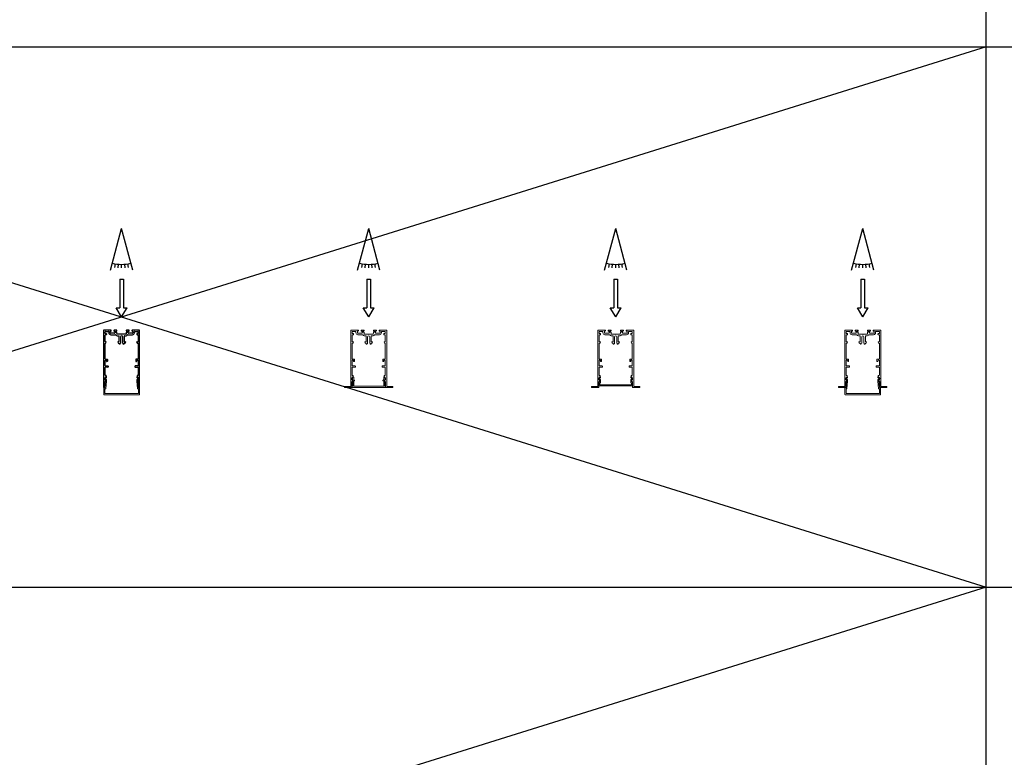
# Model space of a CAD drawing. Units: millimetres. Extents: x -397819 to 403942, y -10051 to 36772.
# Drawn here: x 24294 to 25660, y 20943 to 21967 of the extents above; entities that cross this region are included whole.
import ezdxf

# ---------------------------------------------------------------- set-up
doc = ezdxf.new("R2010")
doc.units = ezdxf.units.MM
doc.layers.add('M-Titleblock', color=7, linetype='Continuous')

# ---------------------------------------------------------------- blocks, each defined once
blk = doc.blocks.new('1012152')
at = {"layer": 'M-Titleblock'}
for p, q in [((-14.85, 0), (-24.7, 0)), ((-7, 0), (-10.15, 0)), ((10.15, 0), (7, 0)), ((24.7, 0), (14.85, 0)), ((-25, -0.3), (-25, -79.7)), ((-23, -4.7), (-23, -2.5)), ((-23, -15.933938), (-23, -7)), ((-22.7, -5), (-21.5, -5)), ((-22.5, -2), (-18.25, -2)), ((-21.5, -6.5), (-22.5, -6.5)), ((-21, -5.5), (-21, -6)), ((-17.75, -2.5), (-17.75, -3.7)), ((-15.75, -3.8), (-15.75, -1.7)), ((-15.45, -1.4), (-14.65, -1.4)), ((-9.95, -4.5), (-15.05, -4.5)), ((-14.95, -6.5), (-8.572709, -6.5)), ((-14.35, -1.1), (-14.35, -0.5)), ((-10.65, -0.5), (-10.65, -1.1)), ((-10.35, -1.4), (-9.55, -1.4)), ((-9.25, -1.7), (-9.25, -3.8)), ((-7.95, -2.4), (-7.95, -1.9)), ((-7.45, -1.4), (-7, -1.4)), ((-6.967776, -2.9), (-7.45, -2.9)), ((-6.5, -0.9), (-6.5, -0.5)), ((-6.318669, -5.619956), (-6.468884, -3.366741)), ((-6.147838, -7.9), (-4.05, -7.9)), ((-0.3, -5.9), (-6.019334, -5.9)), ((-3.55, -15.933938), (-3.55, -8.4)), ((-1.55, -9.45), (-1.55, -18.433938)), ((0, -6.2), (-0.3, -5.9)), ((0.3, -5.9), (0, -6.2)), ((6.019334, -5.9), (0.3, -5.9)), ((1.55, -18.433938), (1.55, -9.45)), ((3.55, -8.4), (3.55, -15.933938)), ((4.05, -7.9), (6.147839, -7.9)), ((6.468884, -3.366741), (6.31867, -5.619956)), ((6.5, -0.5), (6.5, -0.9)), ((7.45, -2.9), (6.967777, -2.9)), ((7, -1.4), (7.45, -1.4)), ((7.95, -1.9), (7.95, -2.4)), ((8.57271, -6.5), (14.95, -6.5)), ((9.25, -3.8), (9.25, -1.7)), ((9.55, -1.4), (10.35, -1.4)), ((15.05, -4.5), (9.95, -4.5)), ((10.65, -1.1), (10.65, -0.5)), ((14.35, -0.5), (14.35, -1.1)), ((14.65, -1.4), (15.45, -1.4)), ((15.75, -1.7), (15.75, -3.8)), ((17.75, -3.7), (17.75, -2.5)), ((18.25, -2), (22.5, -2)), ((21, -5.5), (21, -6)), ((22.7, -5), (21.5, -5)), ((21.5, -6.5), (22.5, -6.5)), ((23, -2.5), (23, -4.7)), ((23, -7), (23, -15.933938)), ((25, -79.7), (25, -0.3)), ((-23, -39.8), (-23, -18.533938)), ((-21.475, -16.233938), (-22.7, -16.233938)), ((-22.7, -18.233938), (-22.02397, -18.233938)), ((-21.736343, -18.019204), (-21.283248, -16.490782)), ((-5.266751, -16.490782), (-4.813657, -18.019204)), ((-3.85, -16.233938), (-5.075, -16.233938)), ((-4.526029, -18.233938), (-3.85, -18.233938)), ((-3.55, -18.933938), (-3.55, -18.533938)), ((-2.55, -19.433938), (-3.05, -19.433938)), ((3.05, -19.433938), (2.55, -19.433938)), ((3.55, -18.533938), (3.55, -18.933938)), ((3.85, -16.233938), (5.075, -16.233938)), ((4.52603, -18.233938), (3.85, -18.233938)), ((5.266752, -16.490782), (4.813657, -18.019204)), ((21.736343, -18.019204), (21.283249, -16.490782)), ((21.475, -16.233938), (22.7, -16.233938)), ((22.7, -18.233938), (22.023971, -18.233938)), ((23, -18.533938), (23, -39.8)), ((-22.5, -40.3), (-20.2, -40.3)), ((-19.7, -40.8), (-19.7, -43.3)), ((19.7, -40.8), (19.7, -43.3)), ((22.5, -40.3), (20.2, -40.3)), ((-23, -49.3), (-23, -42.3)), ((-23, -62.5), (-23, -52)), ((-21.619549, -41.8), (-22.5, -41.8)), ((-22.5, -49.8), (-19, -49.8)), ((-19, -51.5), (-22.5, -51.5)), ((-20.9202, -43.386824), (-21.127146, -42.213176)), ((-20.2, -43.8), (-20.427796, -43.8)), ((-18.5, -50.3), (-18.5, -51)), ((18.5, -50.3), (18.5, -51)), ((22.5, -49.8), (19, -49.8)), ((19, -51.5), (22.5, -51.5)), ((20.2, -43.8), (20.427797, -43.8)), ((20.9202, -43.386824), (21.127146, -42.213176)), ((21.61955, -41.8), (22.5, -41.8)), ((23, -42.3), (23, -49.3)), ((23, -52), (23, -62.5)), ((-22.5, -63), (-22, -63)), ((-21.5, -63.5), (-21.5, -64.671573)), ((21.5, -63.5), (21.5, -64.671573)), ((22.5, -63), (22, -63)), ((-24.7, -80), (-23.8, -80)), ((-23.5, -79.7), (-23.5, -72.140965)), ((-22.373631, -70.161171), (-23.426368, -71.879795)), ((22.373632, -70.161171), (23.426369, -71.879795)), ((23.5, -72.140965), (23.5, -79.7)), ((23.8, -80), (24.7, -80))]:
    blk.add_line(p, q, dxfattribs=at)
for centre, radius, start, end in [((-24.7, -0.3), 0.3, 90, 180), ((-14.85, -0.5), 0.5, 0, 90), ((-10.15, -0.5), 0.5, 90, 180), ((-7, -0.5), 0.5, 0, 90), ((7, -0.5), 0.5, 90, 180), ((10.15, -0.5), 0.5, 0, 90), ((14.85, -0.5), 0.5, 90, 180), ((24.7, -0.3), 0.3, 0, 90), ((-22.5, -2.5), 0.5, 90, 180), ((-22.7, -4.7), 0.3, 180, 270), ((-22.5, -7), 0.5, 90, 180), ((-21.5, -5.5), 0.5, 0, 90), ((-21.5, -6), 0.5, 270, 0), ((-18.25, -2.5), 0.5, 0, 90), ((-14.95, -3.7), 2.8, 180, 270), ((-15.45, -1.7), 0.3, 90, 180), ((-15.05, -3.8), 0.7, 180, 270), ((-14.65, -1.1), 0.3, 270, 0), ((-10.35, -1.1), 0.3, 180, 270), ((-9.95, -3.8), 0.7, 270, 0), ((-9.55, -1.7), 0.3, 0, 90), ((-8.572709, -7), 0.5, 30, 90), ((-6.147838, -5.6), 2.3, 210, 270), ((-7.45, -1.9), 0.5, 90, 180), ((-7.45, -2.4), 0.5, 180, 270), ((-7, -0.9), 0.5, 270, 0), ((-6.967776, -3.4), 0.5, 3.814075, 90), ((-6.019334, -5.6), 0.3, 183.814075, 270), ((-4.05, -8.4), 0.5, 0, 90), ((0, -9.45), 1.55, 0, 180), ((4.05, -8.4), 0.5, 90, 180), ((6.019334, -5.6), 0.3, 270, 356.185925), ((6.147839, -5.6), 2.3, 270, 330), ((6.967777, -3.4), 0.5, 90, 176.185925), ((7, -0.9), 0.5, 180, 270), ((7.45, -1.9), 0.5, 0, 90), ((7.45, -2.4), 0.5, 270, 0), ((8.57271, -7), 0.5, 90, 150), ((9.55, -1.7), 0.3, 90, 180), ((9.95, -3.8), 0.7, 180, 270), ((10.35, -1.1), 0.3, 270, 0), ((14.65, -1.1), 0.3, 180, 270), ((14.95, -3.7), 2.8, 270, 0), ((15.05, -3.8), 0.7, 270, 0), ((15.45, -1.7), 0.3, 0, 90), ((18.25, -2.5), 0.5, 90, 180), ((21.5, -5.5), 0.5, 90, 180), ((21.5, -6), 0.5, 180, 270), ((22.5, -2.5), 0.5, 0, 90), ((22.5, -7), 0.5, 0, 90), ((22.7, -4.7), 0.3, 270, 0), ((-22.7, -15.933938), 0.3, 180, 270), ((-22.7, -18.533938), 0.3, 90, 180), ((-22.02397, -17.933938), 0.3, 270, 343.487748), ((-21.475, -16.433938), 0.2, 343.487748, 90), ((-5.075, -16.433938), 0.2, 90, 196.512252), ((-4.526029, -17.933938), 0.3, 196.512252, 270), ((-3.85, -15.933938), 0.3, 270, 0), ((-3.85, -18.533938), 0.3, 0, 90), ((-3.05, -18.933938), 0.5, 180, 270), ((-2.55, -18.433938), 1, 270, 0), ((2.55, -18.433938), 1, 180, 270), ((3.05, -18.933938), 0.5, 270, 0), ((3.85, -15.933938), 0.3, 180, 270), ((3.85, -18.533938), 0.3, 90, 180), ((4.52603, -17.933938), 0.3, 270, 343.487748), ((5.075, -16.433938), 0.2, 343.487748, 90), ((21.475, -16.433938), 0.2, 90, 196.512252), ((22.023971, -17.933938), 0.3, 196.512252, 270), ((22.7, -15.933938), 0.3, 270, 0), ((22.7, -18.533938), 0.3, 0, 90), ((-22.5, -39.8), 0.5, 180, 270), ((-20.2, -40.8), 0.5, 0, 90), ((20.2, -40.8), 0.5, 90, 180), ((22.5, -39.8), 0.5, 270, 0), ((-22.5, -42.3), 0.5, 90, 180), ((-22.5, -49.3), 0.5, 180, 270), ((-22.5, -52), 0.5, 90, 180), ((-21.619549, -42.3), 0.5, 10, 90), ((-20.427796, -43.3), 0.5, 190, 270), ((-20.2, -43.3), 0.5, 270, 0), ((-19, -50.3), 0.5, 0, 90), ((-19, -51), 0.5, 270, 0), ((19, -50.3), 0.5, 90, 180), ((19, -51), 0.5, 180, 270), ((20.2, -43.3), 0.5, 180, 270), ((20.427797, -43.3), 0.5, 270, 350), ((21.61955, -42.3), 0.5, 90, 170), ((22.5, -42.3), 0.5, 0, 90), ((22.5, -49.3), 0.5, 270, 0), ((22.5, -52), 0.5, 0, 90), ((-21, -67.5), 2.5, 109.471221, 233.130102), ((-22.5, -62.5), 0.5, 180, 270), ((-22, -63.5), 0.5, 0, 90), ((-22, -64.671573), 0.5, 289.471221, 0), ((22, -63.5), 0.5, 90, 180), ((22, -64.671573), 0.5, 180, 250.528779), ((21, -67.5), 2.5, 306.869898, 70.528779), ((22.5, -62.5), 0.5, 270, 0), ((-24.7, -79.7), 0.3, 180, 270), ((-23.8, -79.7), 0.3, 270, 0), ((-23, -72.140965), 0.5, 148.510598, 180), ((-22.8, -69.9), 0.5, 328.510598, 53.130102), ((22.8, -69.9), 0.5, 126.869898, 211.489402), ((23, -72.140965), 0.5, 0, 31.489402), ((23.8, -79.7), 0.3, 180, 270), ((24.7, -79.7), 0.3, 270, 0)]:
    blk.add_arc(centre, radius, start, end, dxfattribs=at)
blk = doc.blocks.new('10122222')
at = {"layer": 'M-Titleblock', "lineweight": 18}
for p, q in [((-22.2, 19), (-23.1, 9.8)), ((-22.2, 20), (-22.2, 19.1)), ((-22, 8.6), (-21, 19)), ((-21, 19), (-21, 20.6)), ((21, 20.6), (21, 19)), ((21, 19), (22, 8.6)), ((22.2, 19.1), (22.2, 20)), ((23.1, 9.8), (22.2, 19.1)), ((-24.8, 9.1), (-24.8, 0.5)), ((-23.3, 9.6), (-24.3, 9.6)), ((-24.3, 0), (24.3, 0)), ((-23.3, 1.7), (-23.3, 7.9)), ((-23.1, 8.1), (-22.5, 8.1)), ((23.1, 1.5), (-23.1, 1.5)), ((22.5, 8.1), (23.1, 8.1)), ((24.3, 9.6), (23.3, 9.6)), ((23.3, 7.9), (23.3, 1.7)), ((24.8, 0.5), (24.8, 9.1))]:
    blk.add_line(p, q, dxfattribs=at)
for centre, radius, start, end in [((-21, 22.3), 2.5, 108.4085, 238.7671), ((-21, 22.3), 1.3, 108.4085, 253.8724), ((-22.4, 20), 0.2, 0, 58.7671), ((-22.4, 19.1), 0.2, 354.5637, 0), ((-21.6, 24.1), 0.6, 288.4085, 108.4085), ((-21.5, 20.6), 0.5, 0, 73.8724), ((-21.2, 19), 0.2, 354.5637, 0), ((21.6, 24.1), 0.6, 71.5915, 251.5915), ((21.5, 20.6), 0.5, 106.1276, 180), ((21.2, 19), 0.2, 180, 185.4363), ((21, 22.3), 1.3, 286.1276, 71.5915), ((21, 22.3), 2.5, 301.2329, 71.5915), ((22.4, 20), 0.2, 121.2329, 180), ((-24.3, 9.1), 0.5, 90, 180), ((-24.3, 0.5), 0.5, 180, 270), ((-23.3, 9.8), 0.2, 270, 354.5637), ((-23.1, 7.9), 0.2, 90, 180), ((-23.1, 1.7), 0.2, 180, 270), ((-22.5, 8.6), 0.5, 270, 354.5637), ((22.5, 8.6), 0.5, 185.4363, 270), ((23.3, 9.8), 0.2, 185.4363, 270), ((23.1, 7.9), 0.2, 0, 90), ((23.1, 1.7), 0.2, 270, 0), ((24.3, 9.1), 0.5, 0, 90), ((24.3, 0.5), 0.5, 270, 0)]:
    blk.add_arc(centre, radius, start, end, dxfattribs=at)
blk = doc.blocks.new('*U102')
at = {"layer": 'M-Titleblock'}
for p, q in [((-15.5, 162.9), (0, 220.8)), ((15.5, 162.9), (0, 220.8)), ((-9.6, 166.7), (-8.7, 171.6)), ((-4.8, 166.1), (-4.4, 171)), ((0, 165.8), (0, 170.8)), ((4.8, 166.1), (4.4, 171)), ((9.6, 166.7), (8.7, 171.6)), ((-2.5, 150.4), (2.5, 150.4)), ((-2.5, 150.4), (-2.5, 110.4)), ((2.5, 150.4), (2.5, 110.4)), ((-7.5, 110.4), (-2.5, 110.4)), ((0, 97.9), (-7.5, 110.4)), ((0, 97.9), (7.5, 110.4)), ((2.5, 110.4), (7.5, 110.4))]:
    blk.add_line(p, q, dxfattribs=at)
blk.add_arc((0, 220.8), 50, 255, 285, dxfattribs=at)
for name, p in [('1012152', (0, 79.7)), ('10122222', (0, -10.1))]:
    blk.add_blockref(name, p)
blk = doc.blocks.new('1012154')
at = {"layer": 'M-Titleblock', "linetype": 'Continuous', "lineweight": 18}
for p, q in [((-22.4, 13.9), (-22.7, 10.8)), ((-20.8, 10.7), (-20.8, 14.1)), ((20.8, 14.1), (20.8, 10.7)), ((22.7, 10.8), (22.4, 13.9)), ((-23.4, 0.9), (-23.4, 0.2)), ((-22.2, 1.9), (-23.3, 1.1)), ((-23.2, 0), (23.2, 0)), ((-22, 9.7), (-22, 2.3)), ((-20.8, 2.4), (-20.8, 8.8)), ((-20.6, 9), (-19.7, 9)), ((-0.3, 2), (-20.4, 2)), ((-20, 10.2), (-20.3, 10.2)), ((-19.5, 9.2), (-19.5, 9.7)), ((0, 1.7), (-0.3, 2)), ((0.3, 2), (0, 1.7)), ((20.4, 2), (0.3, 2)), ((19.5, 9.7), (19.5, 9.2)), ((19.7, 9), (20.6, 9)), ((20.3, 10.2), (20, 10.2)), ((20.8, 8.8), (20.8, 2.4)), ((22, 2.3), (22, 9.7)), ((23.3, 1.1), (22.2, 1.9)), ((23.4, 0.2), (23.4, 0.9))]:
    blk.add_line(p, q, dxfattribs=at)
for centre, radius, start, end in [((-21.9, 13.9), 0.5, 119.0766, 175), ((-21, 12.2), 2.4, 99.0847, 119.0766), ((-21.3, 14.1), 0.5, 0, 99.0847), ((21.3, 14.1), 0.5, 80.9153, 180), ((21, 12.2), 2.4, 60.9234, 80.9153), ((21.9, 13.9), 0.5, 5, 60.9234), ((-23.2, 0.9), 0.2, 125.5377, 180), ((-23.2, 0.2), 0.2, 180, 270), ((-22.2, 10.7), 0.5, 175, 230.9234), ((-21, 12.2), 2.4, 230.9234, 238.8526), ((-22.5, 9.7), 0.5, 0, 58.8526), ((-22.5, 2.3), 0.5, 305.5377, 0), ((-20.8, 2), 0.25, 116.3878, 333.6122), ((-21, 2.4), 0.2, 296.3878, 0), ((-20.3, 10.7), 0.5, 180, 270), ((-20.6, 8.8), 0.2, 90, 180), ((-20.4, 1.8), 0.2, 90, 153.6122), ((-20, 9.7), 0.5, 0, 90), ((-19.7, 9.2), 0.2, 270, 0), ((20, 9.7), 0.5, 90, 180), ((19.7, 9.2), 0.2, 180, 270), ((20.3, 10.7), 0.5, 270, 0), ((20.4, 1.8), 0.2, 26.3878, 90), ((20.6, 8.8), 0.2, 0, 90), ((20.8, 2), 0.25, 206.3878, 63.6122), ((21, 2.4), 0.2, 180, 243.6122), ((22.5, 9.7), 0.5, 121.1474, 180), ((22.5, 2.3), 0.5, 180, 234.4623), ((21, 12.2), 2.4, 301.1474, 309.0766), ((22.2, 10.7), 0.5, 309.0766, 5), ((23.2, 0.2), 0.2, 270, 0), ((23.2, 0.9), 0.2, 0, 54.4623)]:
    blk.add_arc(centre, radius, start, end, dxfattribs=at)
blk = doc.blocks.new('1012153')
at = {"layer": 'M-Titleblock', "linetype": 'Continuous', "lineweight": 18}
for p, q in [((-14.85, 0), (-24.7, 0)), ((-7, 0), (-10.15, 0)), ((10.15, 0), (7, 0)), ((24.7, 0), (14.85, 0)), ((-25, -0.3), (-25, -78)), ((-23, -4.7), (-23, -2.5)), ((-23, -15.933938), (-23, -7)), ((-22.7, -5), (-21.5, -5)), ((-22.5, -2), (-18.25, -2)), ((-21.5, -6.5), (-22.5, -6.5)), ((-21, -5.5), (-21, -6)), ((-17.75, -2.5), (-17.75, -3.7)), ((-15.75, -3.8), (-15.75, -1.7)), ((-15.45, -1.4), (-14.65, -1.4)), ((-9.95, -4.5), (-15.05, -4.5)), ((-14.95, -6.5), (-8.572709, -6.5)), ((-14.35, -1.1), (-14.35, -0.5)), ((-10.65, -0.5), (-10.65, -1.1)), ((-10.35, -1.4), (-9.55, -1.4)), ((-9.25, -1.7), (-9.25, -3.8)), ((-7.95, -2.4), (-7.95, -1.9)), ((-7.45, -1.4), (-7, -1.4)), ((-6.967776, -2.9), (-7.45, -2.9)), ((-6.5, -0.9), (-6.5, -0.5)), ((-6.318669, -5.619956), (-6.468884, -3.366741)), ((-6.147838, -7.9), (-4.05, -7.9)), ((-0.3, -5.9), (-6.019334, -5.9)), ((-3.55, -15.933938), (-3.55, -8.4)), ((-1.55, -9.45), (-1.55, -18.433938)), ((0, -6.2), (-0.3, -5.9)), ((0.3, -5.9), (0, -6.2)), ((6.019334, -5.9), (0.3, -5.9)), ((1.55, -18.433938), (1.55, -9.45)), ((3.55, -8.4), (3.55, -15.933938)), ((4.05, -7.9), (6.147839, -7.9)), ((6.468884, -3.366741), (6.31867, -5.619956)), ((6.5, -0.5), (6.5, -0.9)), ((7.45, -2.9), (6.967777, -2.9)), ((7, -1.4), (7.45, -1.4)), ((7.95, -1.9), (7.95, -2.4)), ((8.57271, -6.5), (14.95, -6.5)), ((9.25, -3.8), (9.25, -1.7)), ((9.55, -1.4), (10.35, -1.4)), ((15.05, -4.5), (9.95, -4.5)), ((10.65, -1.1), (10.65, -0.5)), ((14.35, -0.5), (14.35, -1.1)), ((14.65, -1.4), (15.45, -1.4)), ((15.75, -1.7), (15.75, -3.8)), ((17.75, -3.7), (17.75, -2.5)), ((18.25, -2), (22.5, -2)), ((21, -5.5), (21, -6)), ((22.7, -5), (21.5, -5)), ((21.5, -6.5), (22.5, -6.5)), ((23, -2.5), (23, -4.7)), ((23, -7), (23, -15.933938)), ((25, -78), (25, -0.3)), ((-23, -39.8), (-23, -18.533938)), ((-21.463064, -16.233938), (-22.7, -16.233938)), ((-22.7, -18.233938), (-22.022506, -18.233938)), ((-21.73542, -18.02101), (-21.271673, -16.491986)), ((-5.278326, -16.491986), (-4.81458, -18.02101)), ((-3.85, -16.233938), (-5.086935, -16.233938)), ((-4.527494, -18.233938), (-3.85, -18.233938)), ((-3.55, -18.933938), (-3.55, -18.533938)), ((-2.55, -19.433938), (-3.05, -19.433938)), ((3.05, -19.433938), (2.55, -19.433938)), ((3.55, -18.533938), (3.55, -18.933938)), ((3.85, -16.233938), (5.086936, -16.233938)), ((4.527494, -18.233938), (3.85, -18.233938)), ((5.278327, -16.491986), (4.81458, -18.02101)), ((21.73542, -18.02101), (21.271674, -16.491986)), ((21.463065, -16.233938), (22.7, -16.233938)), ((22.7, -18.233938), (22.022506, -18.233938)), ((23, -18.533938), (23, -39.8)), ((-22.5, -40.3), (-20.2, -40.3)), ((-19.7, -40.8), (-19.7, -43.3)), ((19.7, -40.8), (19.7, -43.3)), ((22.5, -40.3), (20.2, -40.3)), ((-23, -49.3), (-23, -42.3)), ((-23, -62.5), (-23, -52)), ((-21.619549, -41.8), (-22.5, -41.8)), ((-22.5, -49.8), (-19, -49.8)), ((-19, -51.5), (-22.5, -51.5)), ((-20.9202, -43.386824), (-21.127146, -42.213176)), ((-20.2, -43.8), (-20.427796, -43.8)), ((-18.5, -50.3), (-18.5, -51)), ((18.5, -50.3), (18.5, -51)), ((22.5, -49.8), (19, -49.8)), ((19, -51.5), (22.5, -51.5)), ((20.2, -43.8), (20.427797, -43.8)), ((20.9202, -43.386824), (21.127146, -42.213176)), ((21.61955, -41.8), (22.5, -41.8)), ((23, -42.3), (23, -49.3)), ((23, -52), (23, -62.5)), ((-22.5, -63), (-22, -63)), ((-21.5, -63.5), (-21.5, -64.671573)), ((21.5, -63.5), (21.5, -64.671573)), ((22.5, -63), (22, -63)), ((-33.5, -79.7), (-33.5, -78.8)), ((-33.2, -78.5), (-25.5, -78.5)), ((-33.2, -80), (-23.8, -80)), ((-23.5, -79.7), (-23.5, -72.140965)), ((-22.373631, -70.161171), (-23.426368, -71.879795)), ((22.373632, -70.161171), (23.426369, -71.879795)), ((23.5, -72.140965), (23.5, -79.7)), ((23.8, -80), (33.2, -80)), ((25.5, -78.5), (33.2, -78.5)), ((33.5, -78.8), (33.5, -79.7))]:
    blk.add_line(p, q, dxfattribs=at)
for centre, radius, start, end in [((-24.7, -0.3), 0.3, 90, 180), ((-14.85, -0.5), 0.5, 0, 90), ((-10.15, -0.5), 0.5, 90, 180), ((-7, -0.5), 0.5, 0, 90), ((7, -0.5), 0.5, 90, 180), ((10.15, -0.5), 0.5, 0, 90), ((14.85, -0.5), 0.5, 90, 180), ((24.7, -0.3), 0.3, 0, 90), ((-22.5, -2.5), 0.5, 90, 180), ((-22.7, -4.7), 0.3, 180, 270), ((-22.5, -7), 0.5, 90, 180), ((-21.5, -5.5), 0.5, 0, 90), ((-21.5, -6), 0.5, 270, 0), ((-18.25, -2.5), 0.5, 0, 90), ((-14.95, -3.7), 2.8, 180, 270), ((-15.45, -1.7), 0.3, 90, 180), ((-15.05, -3.8), 0.7, 180, 270), ((-14.65, -1.1), 0.3, 270, 0), ((-10.35, -1.1), 0.3, 180, 270), ((-9.95, -3.8), 0.7, 270, 0), ((-9.55, -1.7), 0.3, 0, 90), ((-8.572709, -7), 0.5, 30, 90), ((-6.147838, -5.6), 2.3, 210, 270), ((-7.45, -1.9), 0.5, 90, 180), ((-7.45, -2.4), 0.5, 180, 270), ((-7, -0.9), 0.5, 270, 0), ((-6.967776, -3.4), 0.5, 3.814075, 90), ((-6.019334, -5.6), 0.3, 183.814075, 270), ((-4.05, -8.4), 0.5, 0, 90), ((0, -9.45), 1.55, 0, 180), ((4.05, -8.4), 0.5, 90, 180), ((6.019334, -5.6), 0.3, 270, 356.185925), ((6.147839, -5.6), 2.3, 270, 330), ((6.967777, -3.4), 0.5, 90, 176.185925), ((7, -0.9), 0.5, 180, 270), ((7.45, -1.9), 0.5, 0, 90), ((7.45, -2.4), 0.5, 270, 0), ((8.57271, -7), 0.5, 90, 150), ((9.55, -1.7), 0.3, 90, 180), ((9.95, -3.8), 0.7, 180, 270), ((10.35, -1.1), 0.3, 270, 0), ((14.65, -1.1), 0.3, 180, 270), ((14.95, -3.7), 2.8, 270, 0), ((15.05, -3.8), 0.7, 270, 0), ((15.45, -1.7), 0.3, 0, 90), ((18.25, -2.5), 0.5, 90, 180), ((21.5, -5.5), 0.5, 90, 180), ((21.5, -6), 0.5, 180, 270), ((22.5, -2.5), 0.5, 0, 90), ((22.5, -7), 0.5, 0, 90), ((22.7, -4.7), 0.3, 270, 0), ((-22.7, -15.933938), 0.3, 180, 270), ((-22.7, -18.533938), 0.3, 90, 180), ((-22.022506, -17.933938), 0.3, 270, 343.12768), ((-21.463064, -16.433938), 0.2, 343.12768, 90), ((-5.086935, -16.433938), 0.2, 90, 196.87232), ((-4.527494, -17.933938), 0.3, 196.87232, 270), ((-3.85, -15.933938), 0.3, 270, 0), ((-3.85, -18.533938), 0.3, 0, 90), ((-3.05, -18.933938), 0.5, 180, 270), ((-2.55, -18.433938), 1, 270, 0), ((2.55, -18.433938), 1, 180, 270), ((3.05, -18.933938), 0.5, 270, 0), ((3.85, -15.933938), 0.3, 180, 270), ((3.85, -18.533938), 0.3, 90, 180), ((4.527494, -17.933938), 0.3, 270, 343.12768), ((5.086936, -16.433938), 0.2, 343.12768, 90), ((21.463065, -16.433938), 0.2, 90, 196.87232), ((22.022506, -17.933938), 0.3, 196.87232, 270), ((22.7, -15.933938), 0.3, 270, 0), ((22.7, -18.533938), 0.3, 0, 90), ((-22.5, -39.8), 0.5, 180, 270), ((-20.2, -40.8), 0.5, 0, 90), ((20.2, -40.8), 0.5, 90, 180), ((22.5, -39.8), 0.5, 270, 0), ((-22.5, -42.3), 0.5, 90, 180), ((-22.5, -49.3), 0.5, 180, 270), ((-22.5, -52), 0.5, 90, 180), ((-21.619549, -42.3), 0.5, 10, 90), ((-20.427796, -43.3), 0.5, 190, 270), ((-20.2, -43.3), 0.5, 270, 0), ((-19, -50.3), 0.5, 0, 90), ((-19, -51), 0.5, 270, 0), ((19, -50.3), 0.5, 90, 180), ((19, -51), 0.5, 180, 270), ((20.2, -43.3), 0.5, 180, 270), ((20.427797, -43.3), 0.5, 270, 350), ((21.61955, -42.3), 0.5, 90, 170), ((22.5, -42.3), 0.5, 0, 90), ((22.5, -49.3), 0.5, 270, 0), ((22.5, -52), 0.5, 0, 90), ((-21, -67.5), 2.5, 109.471221, 233.130102), ((-22.5, -62.5), 0.5, 180, 270), ((-22, -63.5), 0.5, 0, 90), ((-22, -64.671573), 0.5, 289.471221, 0), ((22, -63.5), 0.5, 90, 180), ((22, -64.671573), 0.5, 180, 250.528779), ((21, -67.5), 2.5, 306.869898, 70.528779), ((22.5, -62.5), 0.5, 270, 0), ((-33.2, -78.8), 0.3, 90, 180), ((-33.2, -79.7), 0.3, 180, 270), ((-25.5, -78), 0.5, 270, 0), ((-23.8, -79.7), 0.3, 270, 0), ((-23, -72.140965), 0.5, 148.510598, 180), ((-22.8, -69.9), 0.5, 328.510598, 53.130102), ((22.8, -69.9), 0.5, 126.869898, 211.489402), ((23, -72.140965), 0.5, 0, 31.489402), ((23.8, -79.7), 0.3, 180, 270), ((25.5, -78), 0.5, 180, 270), ((33.2, -78.8), 0.3, 0, 90), ((33.2, -79.7), 0.3, 270, 0)]:
    blk.add_arc(centre, radius, start, end, dxfattribs=at)
blk = doc.blocks.new('*U103')
at = {"layer": 'M-Titleblock'}
for p, q in [((-15.5, 162.9), (0, 220.8)), ((15.5, 162.9), (0, 220.8)), ((-9.6, 166.7), (-8.7, 171.6)), ((-4.8, 166.1), (-4.4, 171)), ((0, 165.8), (0, 170.8)), ((4.8, 166.1), (4.4, 171)), ((9.6, 166.7), (8.7, 171.6)), ((-2.5, 150.4), (2.5, 150.4)), ((-2.5, 150.4), (-2.5, 110.4)), ((2.5, 150.4), (2.5, 110.4)), ((-7.5, 110.4), (-2.5, 110.4)), ((0, 97.9), (-7.5, 110.4)), ((0, 97.9), (7.5, 110.4)), ((2.5, 110.4), (7.5, 110.4))]:
    blk.add_line(p, q, dxfattribs=at)
blk.add_arc((0, 220.8), 50, 255, 285, dxfattribs=at)
for name, p in [('1012153', (0, 79.7)), ('1012154', (0, 0))]:
    blk.add_blockref(name, p)
blk = doc.blocks.new('1012155')
at = {"layer": 'M-Titleblock', "lineweight": 18}
for p, q in [((-23.5, 5), (-23.5, 0.5)), ((-22.4, 5.5), (-23, 5.5)), ((-23, 0), (23, 0)), ((-22.2, 7.7), (-22.2, 5.7)), ((-22, 1.7), (-22, 3.8)), ((-21.8, 4), (-21.5, 4)), ((21.8, 1.5), (-21.8, 1.5)), ((-21, 4.5), (-21, 8.3)), ((21, 8.3), (21, 4.5)), ((21.5, 4), (21.8, 4)), ((22, 3.8), (22, 1.7)), ((22.2, 5.7), (22.2, 7.7)), ((23, 5.5), (22.4, 5.5)), ((23.5, 0.5), (23.5, 5))]:
    blk.add_line(p, q, dxfattribs=at)
for centre, radius, start, end in [((-21, 10), 2.5, 108.4085, 238.7671), ((-23, 5), 0.5, 90, 180), ((-23, 0.5), 0.5, 180, 270), ((-22.4, 5.7), 0.2, 270, 0), ((-21, 10), 1.3, 108.4085, 253.8724), ((-22.4, 7.7), 0.2, 0, 58.7671), ((-21.8, 3.8), 0.2, 90, 180), ((-21.8, 1.7), 0.2, 180, 270), ((-21.6, 11.8), 0.6, 288.4085, 108.4085), ((-21.5, 4.5), 0.5, 270, 0), ((-21.5, 8.3), 0.5, 0, 73.8724), ((21.6, 11.8), 0.6, 71.5915, 251.5915), ((21.5, 8.3), 0.5, 106.1276, 180), ((21.5, 4.5), 0.5, 180, 270), ((21, 10), 1.3, 286.1276, 71.5915), ((21, 10), 2.5, 301.2329, 71.5915), ((21.8, 3.8), 0.2, 0, 90), ((21.8, 1.7), 0.2, 270, 0), ((22.4, 7.7), 0.2, 121.2329, 180), ((22.4, 5.7), 0.2, 180, 270), ((23, 5), 0.5, 0, 90), ((23, 0.5), 0.5, 270, 0)]:
    blk.add_arc(centre, radius, start, end, dxfattribs=at)
blk = doc.blocks.new('*U104')
at = {"layer": 'M-Titleblock'}
for p, q in [((-15.5, 162.9), (0, 220.8)), ((15.5, 162.9), (0, 220.8)), ((-9.6, 166.7), (-8.7, 171.6)), ((-4.8, 166.1), (-4.4, 171)), ((0, 165.8), (0, 170.8)), ((4.8, 166.1), (4.4, 171)), ((9.6, 166.7), (8.7, 171.6)), ((-2.5, 150.4), (2.5, 150.4)), ((-2.5, 150.4), (-2.5, 110.4)), ((2.5, 150.4), (2.5, 110.4)), ((-7.5, 110.4), (-2.5, 110.4)), ((0, 97.9), (-7.5, 110.4)), ((0, 97.9), (7.5, 110.4)), ((2.5, 110.4), (7.5, 110.4))]:
    blk.add_line(p, q, dxfattribs=at)
blk.add_arc((0, 220.8), 50, 255, 285, dxfattribs=at)
for name, p in [('1012153', (0, 79.7)), ('1012155', (0, 2.2))]:
    blk.add_blockref(name, p)
blk = doc.blocks.new('*U105')
at = {"layer": 'M-Titleblock'}
for p, q in [((-15.5, 162.9), (0, 220.8)), ((15.5, 162.9), (0, 220.8)), ((-9.6, 166.7), (-8.7, 171.6)), ((-4.8, 166.1), (-4.4, 171)), ((0, 165.8), (0, 170.8)), ((4.8, 166.1), (4.4, 171)), ((9.6, 166.7), (8.7, 171.6)), ((-2.5, 150.4), (2.5, 150.4)), ((-2.5, 150.4), (-2.5, 110.4)), ((2.5, 150.4), (2.5, 110.4)), ((-7.5, 110.4), (-2.5, 110.4)), ((0, 97.9), (-7.5, 110.4)), ((0, 97.9), (7.5, 110.4)), ((2.5, 110.4), (7.5, 110.4))]:
    blk.add_line(p, q, dxfattribs=at)
blk.add_arc((0, 220.8), 50, 255, 285, dxfattribs=at)
for name, p in [('1012153', (0, 79.7)), ('10122222', (0, -10.1))]:
    blk.add_blockref(name, p)

msp = doc.modelspace()

# ---------------------------------------------------------------- linework, layer by layer
at = {"color": 7}
for p, q in [((25635.5, 19679.7), (25635.5, 22929.7)), ((25635.5, 19679.7), (25635.5, 22929.7)), ((-364.5, 21929.7), (40035.5, 21929.7)), ((-364.5, 21179.7), (40035.5, 21179.7))]:
    msp.add_line(p, q, dxfattribs=at)
for p, q in [((23235.5, 21929.7), (25635.5, 21179.7)), ((25635.5, 21929.7), (23235.5, 21179.7)), ((25635.5, 21179.7), (23235.5, 20429.7))]:
    msp.add_line(p, q)

# ---------------------------------------------------------------- block references
for name, p in [('*U102', (24435.5, 21456.8)), ('*U103', (24778.4, 21456.8)), ('*U104', (25121.2, 21456.8)), ('*U105', (25464.1, 21456.8))]:
    msp.add_blockref(name, p)

doc.saveas('drawing.dxf')
